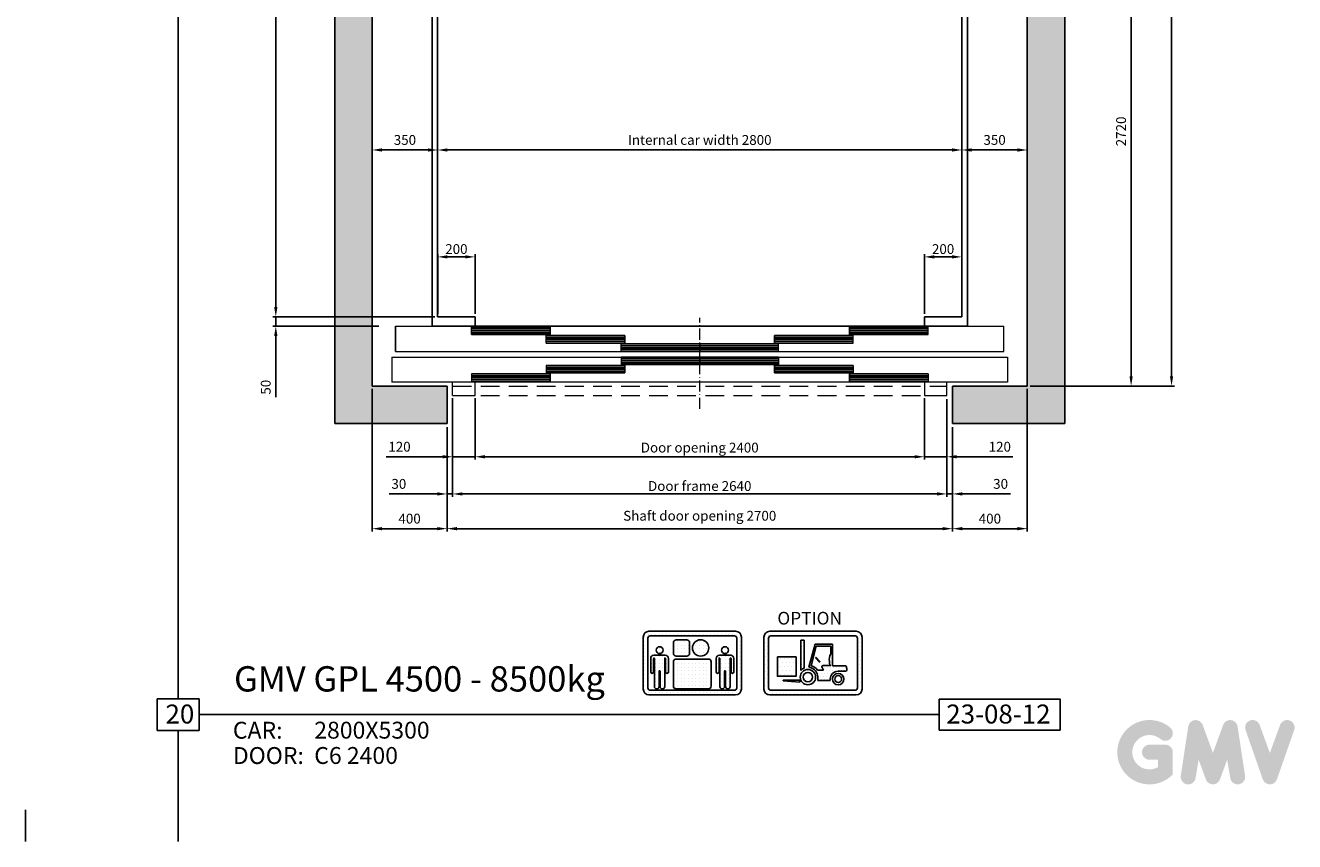
# Model space of a CAD drawing. Units: millimetres. Extents: x -10721 to 388181, y -48635 to 5173.
# Drawn here: x 370030 to 376811, y -48635 to -44276 of the extents above; entities that cross this region are included whole.
import ezdxf

# ---------------------------------------------------------------- set-up
doc = ezdxf.new("R2010")
doc.units = ezdxf.units.MM
for name, pattern in [('ACAD_ISO10W100', [18.5, 12, -3, 0.5, -3]), ('CONTINUA', [0]), ('DASHED', [0.75, 0.5, -0.25]), ('GEN3', [6.25, 5, -1.25])]:
    doc.linetypes.add(name, pattern=pattern)
for name, color, linetype in [('1', 1, 'Continuous'), ('15', 3, 'Continuous'), ('16', 1, 'Continuous'), ('2', 2, 'Continuous'), ('3', 6, 'GEN3'), ('CAMPITURE', 6, 'Continuous'), ('CARTIGLIO', 7, 'CONTINUA'), ('DÖRR', 6, 'Continuous'), ('MURO', 7, 'Continuous'), ('TABELLA-BLU', 5, 'Continuous'), ('TABELLA-GIALLO', 2, 'Continuous'), ('TABELLA-ROSSO', 1, 'Continuous'), ('Wymiarowanie', 1, 'Continuous')]:
    doc.layers.add(name, color=color, linetype=linetype)
doc.layers.add('QUOTE', color=2, linetype='Continuous', lineweight=13)
doc.styles.add('ISO', font='arial.ttf')
doc.styles.get("Standard").update_dxf_attribs({"font": 'arial.ttf'})
doc.styles.add('TEST', font='swissko.ttf')
doc.dimstyles.new('ACDIM', dxfattribs={"dimscale": 15, "dimtxt": 3.5, "dimasz": 3.5, "dimexe": 1, "dimexo": 1, "dimgap": 1, "dimtad": 0, "dimrnd": 0.001, "dimdsep": 46, "dimtxsty": 'Standard', "dimcen": 2, "dimdle": 6, "dimclrd": 4, "dimclre": 4, "dimclrt": 3, "dimadec": 0, "dimazin": 0, "dimtfac": 1, "dimtmove": 0, "dimatfit": 0, "dimfxl": 1, "dimtvp": 1, "dimtolj": 1, "dimarcsym": 0})
pattern_1 = [(0, (6952.406, 22694.819), (5.75684, 11.51368), [0, -11.51368])]

# ---------------------------------------------------------------- blocks, each defined once
blk = doc.blocks.new('sdgfg')
at = {"color": 6, "ltscale": 15}
blk.add_line((43443.7, -51477), (43443.7, -51517), dxfattribs=at)
at = {"layer": 'DÖRR'}
for p, q in [((43863.7, -51477), (43443.7, -51477)), ((43863.7, -51487), (43443.7, -51487)), ((43863.7, -51497), (43443.7, -51497)), ((43863.7, -51507), (43443.7, -51507)), ((43443.7, -51517), (43863.7, -51517)), ((43863.7, -51517), (43863.7, -51477))]:
    blk.add_line(p, q, dxfattribs=at)
blk = doc.blocks.new('fggghj')
at = {"color": 6}
for p, q in [((43038.5, -51679.5), (46288.5, -51679.5)), ((43018.5, -51844.5), (43018.5, -51979.5)), ((46308.5, -51844.5), (46308.5, -51979.5)), ((46308.5, -51979.5), (43018.5, -51979.5)), ((43343.5, -52049.5), (43343.5, -51979.5)), ((43463.5, -52049.5), (43463.5, -51979.5)), ((43343.5, -52049.5), (43463.5, -52049.5))]:
    blk.add_line(p, q, dxfattribs=at)
at = {"color": 6, "ltscale": 0.001}
for p, q in [((46288.5, -51814.5), (46288.5, -51679.5)), ((43038.5, -51814.5), (46288.5, -51814.5))]:
    blk.add_line(p, q, dxfattribs=at)
at = {"color": 6, "ltscale": 15}
for p, q in [((43018.5, -51844.5), (46308.5, -51844.5)), ((45863.5, -51979.5), (45863.5, -52049.5)), ((45983.5, -52049.5), (45983.5, -51979.5)), ((45863.5, -52049.5), (45983.5, -52049.5))]:
    blk.add_line(p, q, dxfattribs=at)
at = {"color": 4, "linetype": 'DASHED', "ltscale": 200}
for p, q in [((43343.5, -51999.5), (45983.5, -51999.5)), ((43343.5, -52049.5), (45983.5, -52049.5))]:
    blk.add_line(p, q, dxfattribs=at)
at = {"layer": 'DÖRR'}
blk.add_line((43038.5, -51814.5), (43038.5, -51679.5), dxfattribs=at)
at = {"layer": 'QUOTE', "linetype": 'ACAD_ISO10W100', "ltscale": 5}
blk.add_line((44663.5, -52121.7), (44663.5, -51635.6), dxfattribs=at)
at = {"layer": 'QUOTE', "xscale": -1, "rotation": 180}
for p in [(0, -103201.6), (399.8, -103246.6), (799.8, -103291.6)]:
    blk.add_blockref('sdgfg', p, dxfattribs=at)
at = {"layer": 'QUOTE', "rotation": 180}
for p in [(88927.2, -103246.6), (89327, -103201.6), (88527.2, -103291.6)]:
    blk.add_blockref('sdgfg', p, dxfattribs=at)
at = {"layer": 'QUOTE'}
for p in [(799.8, -367.5), (0, -457.5), (399.8, -412.5)]:
    blk.add_blockref('sdgfg', p, dxfattribs=at)
at = {"layer": 'QUOTE', "xscale": -1}
for p in [(88527.2, -367.5), (88927.2, -412.5), (89327, -457.5)]:
    blk.add_blockref('sdgfg', p, dxfattribs=at)
blk = doc.blocks.new('*D840')
at = {"layer": 'Defpoints', "color": 0, "transparency": 16777216}
for p in [(372232.8, -44941.2), (372232.8, -44941.2), (375032.8, -44941.2)]:
    blk.add_point(p, dxfattribs=at)
at = {"layer": 'QUOTE', "color": 4, "lineweight": -2, "transparency": 16777216}
blk.add_line((374980.3, -44941.2), (372285.3, -44941.2), dxfattribs=at)
at = {"layer": 'QUOTE', "color": 4, "transparency": 16777216}
for points in [[(372285.3, -44932.5), (372285.3, -44950), (372232.8, -44941.2)], [(374980.3, -44932.5), (374980.3, -44950), (375032.8, -44941.2)]]:
    blk.add_solid(points, dxfattribs=at)
at = {"layer": 'QUOTE', "color": 3, "transparency": 16777216, "insert": (373632.8, -44887.6), "char_height": 52.5, "attachment_point": 5}
blk.add_mtext('\\A1;Internal car width 2800', dxfattribs=at)
blk = doc.blocks.new('*D842')
at = {"layer": 'Defpoints', "color": 0, "transparency": 16777216}
for p in [(372282.8, -46407.1), (374982.8, -46407.1), (374982.8, -46963.7)]:
    blk.add_point(p, dxfattribs=at)
at = {"layer": 'QUOTE', "color": 4, "lineweight": -2, "transparency": 16777216}
for p, q in [((372282.8, -46422.1), (372282.8, -46978.7)), ((374982.8, -46422.1), (374982.8, -46978.7)), ((372335.3, -46963.7), (374930.3, -46963.7))]:
    blk.add_line(p, q, dxfattribs=at)
at = {"layer": 'QUOTE', "color": 4, "transparency": 16777216}
for points in [[(372335.3, -46954.9), (372335.3, -46972.4), (372282.8, -46963.7)], [(374930.3, -46954.9), (374930.3, -46972.4), (374982.8, -46963.7)]]:
    blk.add_solid(points, dxfattribs=at)
at = {"layer": 'QUOTE', "color": 3, "transparency": 16777216, "insert": (373632.8, -46894.8), "char_height": 52.5, "attachment_point": 5}
blk.add_mtext('\\A1;Shaft door opening 2700', dxfattribs=at)
blk = doc.blocks.new('*D843')
at = {"layer": 'Defpoints', "color": 0, "transparency": 16777216}
for p in [(372312.8, -46252.1), (374952.8, -46257.1), (374952.8, -46778.1)]:
    blk.add_point(p, dxfattribs=at)
at = {"layer": 'QUOTE', "color": 4, "lineweight": -2, "transparency": 16777216}
for p, q in [((372312.8, -46267.1), (372312.8, -46793.1)), ((374952.8, -46272.1), (374952.8, -46793.1)), ((372365.3, -46778.1), (374900.3, -46778.1))]:
    blk.add_line(p, q, dxfattribs=at)
at = {"layer": 'QUOTE', "color": 4, "transparency": 16777216}
for points in [[(372365.3, -46769.3), (372365.3, -46786.8), (372312.8, -46778.1)], [(374900.3, -46769.3), (374900.3, -46786.8), (374952.8, -46778.1)]]:
    blk.add_solid(points, dxfattribs=at)
at = {"layer": 'QUOTE', "color": 3, "transparency": 16777216, "insert": (373632.8, -46735.9), "char_height": 52.5, "attachment_point": 5}
blk.add_mtext('\\A1;Door frame 2640', dxfattribs=at)
blk = doc.blocks.new('*D844')
at = {"layer": 'Defpoints', "color": 0, "transparency": 16777216}
for p in [(372432.8, -46252.1), (374832.8, -46252.1), (374832.8, -46579.7)]:
    blk.add_point(p, dxfattribs=at)
at = {"layer": 'QUOTE', "color": 4, "lineweight": -2, "transparency": 16777216}
for p, q in [((372432.8, -46267.1), (372432.8, -46594.7)), ((374832.8, -46267.1), (374832.8, -46594.7)), ((372485.3, -46579.7), (374780.3, -46579.7))]:
    blk.add_line(p, q, dxfattribs=at)
at = {"layer": 'QUOTE', "color": 4, "transparency": 16777216}
for points in [[(372485.3, -46570.9), (372485.3, -46588.4), (372432.8, -46579.7)], [(374780.3, -46570.9), (374780.3, -46588.4), (374832.8, -46579.7)]]:
    blk.add_solid(points, dxfattribs=at)
at = {"layer": 'QUOTE', "color": 3, "transparency": 16777216, "insert": (373632.8, -46530.6), "char_height": 52.5, "attachment_point": 5}
blk.add_mtext('\\A1;Door opening 2400', dxfattribs=at)
blk = doc.blocks.new('*D909')
at = {"layer": 'Defpoints', "color": 0, "transparency": 16777216}
for p in [(372232.8, -40532.1), (371368, -45832.1), (372232.8, -45832.1)]:
    blk.add_point(p, dxfattribs=at)
at = {"layer": 'QUOTE', "color": 4, "lineweight": -2, "transparency": 16777216}
for p, q in [((372217.8, -40532.1), (371353, -40532.1)), ((371368, -40584.6), (371368, -45779.6)), ((372217.8, -45832.1), (371353, -45832.1))]:
    blk.add_line(p, q, dxfattribs=at)
at = {"layer": 'QUOTE', "color": 4, "transparency": 16777216}
for points in [[(371359.3, -40584.6), (371376.8, -40584.6), (371368, -40532.1)], [(371359.3, -45779.6), (371376.8, -45779.6), (371368, -45832.1)]]:
    blk.add_solid(points, dxfattribs=at)
at = {"layer": 'QUOTE', "color": 3, "transparency": 16777216, "insert": (371319.4, -43342.1), "char_height": 52.5, "attachment_point": 5, "rotation": 90}
blk.add_mtext('\\A1;Internal car depth 5300', dxfattribs=at)
blk = doc.blocks.new('*D923')
at = {"layer": 'Defpoints', "color": 0, "transparency": 16777216}
for p in [(371523.9, -45832.1), (371368, -45882.1), (371932.8, -45882.1)]:
    blk.add_point(p, dxfattribs=at)
at = {"layer": 'QUOTE', "color": 4, "lineweight": -2, "transparency": 16777216}
for p, q in [((371368, -45779.6), (371368, -45727.1)), ((371508.9, -45832.1), (371353, -45832.1)), ((371368, -45832.1), (371368, -45882.1)), ((371917.8, -45882.1), (371353, -45882.1)), ((371368, -45934.6), (371368, -46260.7))]:
    blk.add_line(p, q, dxfattribs=at)
at = {"layer": 'QUOTE', "color": 4, "transparency": 16777216}
for points in [[(371359.3, -45779.6), (371376.8, -45779.6), (371368, -45832.1)], [(371359.3, -45934.6), (371376.8, -45934.6), (371368, -45882.1)]]:
    blk.add_solid(points, dxfattribs=at)
at = {"layer": 'QUOTE', "color": 3, "transparency": 16777216, "insert": (371314.4, -46208.2), "char_height": 52.5, "attachment_point": 5, "rotation": 90}
blk.add_mtext('\\A1;50', dxfattribs=at)
blk = doc.blocks.new('*D924')
at = {"layer": 'Defpoints', "color": 0, "transparency": 16777216}
for p in [(372312.8, -46252.1), (372432.8, -46252.1), (372312.8, -46579.7)]:
    blk.add_point(p, dxfattribs=at)
at = {"layer": 'QUOTE', "color": 4, "lineweight": -2, "transparency": 16777216}
for p, q in [((372312.8, -46267.1), (372312.8, -46594.7)), ((372432.8, -46267.1), (372432.8, -46594.7)), ((372260.3, -46579.7), (371958.4, -46579.7)), ((372432.8, -46579.7), (372312.8, -46579.7)), ((372485.3, -46579.7), (372537.8, -46579.7))]:
    blk.add_line(p, q, dxfattribs=at)
at = {"layer": 'QUOTE', "color": 4, "transparency": 16777216}
for points in [[(372260.3, -46570.9), (372260.3, -46588.4), (372312.8, -46579.7)], [(372485.3, -46570.9), (372485.3, -46588.4), (372432.8, -46579.7)]]:
    blk.add_solid(points, dxfattribs=at)
at = {"layer": 'QUOTE', "color": 3, "transparency": 16777216, "insert": (372028.8, -46526.1), "char_height": 52.5, "attachment_point": 5}
blk.add_mtext('\\A1;120', dxfattribs=at)
blk = doc.blocks.new('*D925')
at = {"layer": 'Defpoints', "color": 0, "transparency": 16777216}
for p in [(371882.8, -46202.1), (372282.8, -46407.1), (371882.8, -46963.7)]:
    blk.add_point(p, dxfattribs=at)
at = {"layer": 'QUOTE', "color": 4, "lineweight": -2, "transparency": 16777216}
for p, q in [((371882.8, -46217.1), (371882.8, -46978.7)), ((372282.8, -46422.1), (372282.8, -46978.7)), ((372230.3, -46963.7), (371935.3, -46963.7))]:
    blk.add_line(p, q, dxfattribs=at)
at = {"layer": 'QUOTE', "color": 4, "transparency": 16777216}
for points in [[(371935.3, -46954.9), (371935.3, -46972.4), (371882.8, -46963.7)], [(372230.3, -46954.9), (372230.3, -46972.4), (372282.8, -46963.7)]]:
    blk.add_solid(points, dxfattribs=at)
at = {"layer": 'QUOTE', "color": 3, "transparency": 16777216, "insert": (372082.8, -46910), "char_height": 52.5, "attachment_point": 5}
blk.add_mtext('\\A1;400', dxfattribs=at)
blk = doc.blocks.new('*D926')
at = {"layer": 'Defpoints', "color": 0, "transparency": 16777216}
for p in [(372312.8, -46252.1), (372282.8, -46407.1), (372282.8, -46778.1)]:
    blk.add_point(p, dxfattribs=at)
at = {"layer": 'QUOTE', "color": 4, "lineweight": -2, "transparency": 16777216}
for p, q in [((372312.8, -46267.1), (372312.8, -46793.1)), ((372282.8, -46422.1), (372282.8, -46793.1)), ((372230.3, -46778.1), (371973, -46778.1)), ((372312.8, -46778.1), (372282.8, -46778.1)), ((372365.3, -46778.1), (372417.8, -46778.1))]:
    blk.add_line(p, q, dxfattribs=at)
at = {"layer": 'QUOTE', "color": 4, "transparency": 16777216}
for points in [[(372230.3, -46769.3), (372230.3, -46786.8), (372282.8, -46778.1)], [(372365.3, -46769.3), (372365.3, -46786.8), (372312.8, -46778.1)]]:
    blk.add_solid(points, dxfattribs=at)
at = {"layer": 'QUOTE', "color": 3, "transparency": 16777216, "insert": (372025.4, -46724.4), "char_height": 52.5, "attachment_point": 5}
blk.add_mtext('\\A1;30', dxfattribs=at)
blk = doc.blocks.new('*D928')
at = {"layer": 'Defpoints', "color": 0, "transparency": 16777216}
for p in [(371882.8, -44941.2), (371882.8, -44941.2), (372232.8, -44941.2)]:
    blk.add_point(p, dxfattribs=at)
at = {"layer": 'QUOTE', "color": 4, "lineweight": -2, "transparency": 16777216}
blk.add_line((372180.3, -44941.2), (371935.3, -44941.2), dxfattribs=at)
at = {"layer": 'QUOTE', "color": 4, "transparency": 16777216}
for points in [[(371935.3, -44932.5), (371935.3, -44950), (371882.8, -44941.2)], [(372180.3, -44932.5), (372180.3, -44950), (372232.8, -44941.2)]]:
    blk.add_solid(points, dxfattribs=at)
at = {"layer": 'QUOTE', "color": 3, "transparency": 16777216, "insert": (372057.8, -44887.6), "char_height": 52.5, "attachment_point": 5}
blk.add_mtext('\\A1;350', dxfattribs=at)
blk = doc.blocks.new('*D929')
at = {"layer": 'Defpoints', "color": 0, "transparency": 16777216}
for p in [(372432.8, -45512.2), (372232.8, -45832.1), (372432.8, -45832.1)]:
    blk.add_point(p, dxfattribs=at)
at = {"layer": 'QUOTE', "color": 4, "lineweight": -2, "transparency": 16777216}
for p, q in [((372232.8, -45817.1), (372232.8, -45497.2)), ((372285.3, -45512.2), (372380.3, -45512.2)), ((372432.8, -45817.1), (372432.8, -45497.2))]:
    blk.add_line(p, q, dxfattribs=at)
at = {"layer": 'QUOTE', "color": 4, "transparency": 16777216}
for points in [[(372285.3, -45503.4), (372285.3, -45520.9), (372232.8, -45512.2)], [(372380.3, -45503.4), (372380.3, -45520.9), (372432.8, -45512.2)]]:
    blk.add_solid(points, dxfattribs=at)
at = {"layer": 'QUOTE', "color": 3, "transparency": 16777216, "insert": (372332.8, -45470.4), "char_height": 52.5, "attachment_point": 5}
blk.add_mtext('\\A1;200', dxfattribs=at)
blk = doc.blocks.new('*D956')
at = {"layer": 'Defpoints', "color": 0, "transparency": 16777216}
for p in [(375382.8, -40162.1), (375382.8, -46202.1), (376153.3, -46202.1)]:
    blk.add_point(p, dxfattribs=at)
at = {"layer": 'QUOTE', "color": 4, "lineweight": -2, "transparency": 16777216}
for p, q in [((375397.8, -40162.1), (376168.3, -40162.1)), ((376153.3, -40214.6), (376153.3, -46149.6)), ((375397.8, -46202.1), (376168.3, -46202.1))]:
    blk.add_line(p, q, dxfattribs=at)
at = {"layer": 'QUOTE', "color": 4, "transparency": 16777216}
for points in [[(376144.6, -40214.6), (376162.1, -40214.6), (376153.3, -40162.1)], [(376144.6, -46149.6), (376162.1, -46149.6), (376153.3, -46202.1)]]:
    blk.add_solid(points, dxfattribs=at)
at = {"layer": 'QUOTE', "color": 3, "transparency": 16777216, "insert": (376104.3, -43312.1), "char_height": 52.5, "attachment_point": 5, "rotation": 90}
blk.add_mtext('\\A1;Shaft depth 6040', dxfattribs=at)
blk = doc.blocks.new('*D958')
at = {"layer": 'Defpoints', "color": 0, "transparency": 16777216}
for p in [(375202.8, -43482.1), (375382.8, -46202.1), (375937.3, -46202.1)]:
    blk.add_point(p, dxfattribs=at)
at = {"layer": 'QUOTE', "color": 4, "lineweight": -2, "transparency": 16777216}
for p, q in [((375217.8, -43482.1), (375952.3, -43482.1)), ((375937.3, -43534.6), (375937.3, -46149.6)), ((375397.8, -46202.1), (375952.3, -46202.1))]:
    blk.add_line(p, q, dxfattribs=at)
at = {"layer": 'QUOTE', "color": 4, "transparency": 16777216}
for points in [[(375928.5, -43534.6), (375946, -43534.6), (375937.3, -43482.1)], [(375928.5, -46149.6), (375946, -46149.6), (375937.3, -46202.1)]]:
    blk.add_solid(points, dxfattribs=at)
at = {"layer": 'QUOTE', "color": 3, "transparency": 16777216, "insert": (375883.6, -44842.1), "char_height": 52.5, "attachment_point": 5, "rotation": 90}
blk.add_mtext('\\A1;2720', dxfattribs=at)
blk = doc.blocks.new('*D959')
at = {"layer": 'Defpoints', "color": 0, "transparency": 16777216}
for p in [(375032.8, -44941.2), (375032.8, -45832.1), (375382.8, -46202.1)]:
    blk.add_point(p, dxfattribs=at)
at = {"layer": 'QUOTE', "color": 4, "lineweight": -2, "transparency": 16777216}
for p, q in [((375032.8, -45817.1), (375032.8, -44926.2)), ((375330.3, -44941.2), (375085.3, -44941.2)), ((375382.8, -46187.1), (375382.8, -44926.2))]:
    blk.add_line(p, q, dxfattribs=at)
at = {"layer": 'QUOTE', "color": 4, "transparency": 16777216}
for points in [[(375085.3, -44932.5), (375085.3, -44950), (375032.8, -44941.2)], [(375330.3, -44932.5), (375330.3, -44950), (375382.8, -44941.2)]]:
    blk.add_solid(points, dxfattribs=at)
at = {"layer": 'QUOTE', "color": 3, "transparency": 16777216, "insert": (375207.8, -44887.6), "char_height": 52.5, "attachment_point": 5}
blk.add_mtext('\\A1;350', dxfattribs=at)
blk = doc.blocks.new('*D960')
at = {"layer": 'Defpoints', "color": 0, "transparency": 16777216}
for p in [(374832.8, -46252.1), (374952.8, -46257.1), (374952.8, -46579.7)]:
    blk.add_point(p, dxfattribs=at)
at = {"layer": 'QUOTE', "color": 4, "lineweight": -2, "transparency": 16777216}
for p, q in [((374832.8, -46267.1), (374832.8, -46594.7)), ((374952.8, -46272.1), (374952.8, -46594.7)), ((374780.3, -46579.7), (374727.8, -46579.7)), ((374832.8, -46579.7), (374952.8, -46579.7)), ((375005.3, -46579.7), (375306.2, -46579.7))]:
    blk.add_line(p, q, dxfattribs=at)
at = {"layer": 'QUOTE', "color": 4, "transparency": 16777216}
for points in [[(374780.3, -46570.9), (374780.3, -46588.4), (374832.8, -46579.7)], [(375005.3, -46570.9), (375005.3, -46588.4), (374952.8, -46579.7)]]:
    blk.add_solid(points, dxfattribs=at)
at = {"layer": 'QUOTE', "color": 3, "transparency": 16777216, "insert": (375235.7, -46526.1), "char_height": 52.5, "attachment_point": 5}
blk.add_mtext('\\A1;120', dxfattribs=at)
blk = doc.blocks.new('*D961')
at = {"layer": 'Defpoints', "color": 0, "transparency": 16777216}
for p in [(375382.8, -46202.1), (374982.8, -46407.1), (375382.8, -46963.7)]:
    blk.add_point(p, dxfattribs=at)
at = {"layer": 'QUOTE', "color": 4, "lineweight": -2, "transparency": 16777216}
for p, q in [((375382.8, -46217.1), (375382.8, -46978.7)), ((374982.8, -46422.1), (374982.8, -46978.7)), ((375035.3, -46963.7), (375330.3, -46963.7))]:
    blk.add_line(p, q, dxfattribs=at)
at = {"layer": 'QUOTE', "color": 4, "transparency": 16777216}
for points in [[(375035.3, -46954.9), (375035.3, -46972.4), (374982.8, -46963.7)], [(375330.3, -46954.9), (375330.3, -46972.4), (375382.8, -46963.7)]]:
    blk.add_solid(points, dxfattribs=at)
at = {"layer": 'QUOTE', "color": 3, "transparency": 16777216, "insert": (375182.8, -46910), "char_height": 52.5, "attachment_point": 5}
blk.add_mtext('\\A1;400', dxfattribs=at)
blk = doc.blocks.new('*D962')
at = {"layer": 'Defpoints', "color": 0, "transparency": 16777216}
for p in [(374952.8, -46257.1), (374982.8, -46407.1), (374982.8, -46778.1)]:
    blk.add_point(p, dxfattribs=at)
at = {"layer": 'QUOTE', "color": 4, "lineweight": -2, "transparency": 16777216}
for p, q in [((374952.8, -46272.1), (374952.8, -46793.1)), ((374982.8, -46422.1), (374982.8, -46793.1)), ((374900.3, -46778.1), (374847.8, -46778.1)), ((374952.8, -46778.1), (374982.8, -46778.1)), ((375035.3, -46778.1), (375292.6, -46778.1))]:
    blk.add_line(p, q, dxfattribs=at)
at = {"layer": 'QUOTE', "color": 4, "transparency": 16777216}
for points in [[(374900.3, -46769.3), (374900.3, -46786.8), (374952.8, -46778.1)], [(375035.3, -46769.3), (375035.3, -46786.8), (374982.8, -46778.1)]]:
    blk.add_solid(points, dxfattribs=at)
at = {"layer": 'QUOTE', "color": 3, "transparency": 16777216, "insert": (375240.1, -46724.4), "char_height": 52.5, "attachment_point": 5}
blk.add_mtext('\\A1;30', dxfattribs=at)
blk = doc.blocks.new('*D967')
at = {"layer": 'Defpoints', "color": 0, "transparency": 16777216}
for p in [(374832.8, -45512.2), (374832.8, -45832.1), (375032.8, -45832.1)]:
    blk.add_point(p, dxfattribs=at)
at = {"layer": 'QUOTE', "color": 4, "lineweight": -2, "transparency": 16777216}
for p, q in [((374832.8, -45817.1), (374832.8, -45497.2)), ((374980.3, -45512.2), (374885.3, -45512.2)), ((375032.8, -45817.1), (375032.8, -45497.2))]:
    blk.add_line(p, q, dxfattribs=at)
at = {"layer": 'QUOTE', "color": 4, "transparency": 16777216}
for points in [[(374885.3, -45503.4), (374885.3, -45520.9), (374832.8, -45512.2)], [(374980.3, -45503.4), (374980.3, -45520.9), (375032.8, -45512.2)]]:
    blk.add_solid(points, dxfattribs=at)
at = {"layer": 'QUOTE', "color": 3, "transparency": 16777216, "insert": (374932.8, -45470.4), "char_height": 52.5, "attachment_point": 5}
blk.add_mtext('\\A1;200', dxfattribs=at)
blk = doc.blocks.new('A$C5FB16AD6')
at = {"layer": '15', "color": 3, "style": 'ISO'}
for p, height in [((443.2, 90.7), 100), ((172.5, -35.6), 75), ((3257.2, -35.6), 75), ((760.1, -95.2), 66.7), ((760.1, -195.2), 66.7)]:
    blk.add_attdef('??', p, '', height=height, dxfattribs=at)
blk = doc.blocks.new('w2')
at = {"layer": 'MURO'}
h = blk.add_hatch(dxfattribs=at)
h.set_pattern_fill('DOTS1', color=256, scale=221.06263, style=0)
h.set_pattern_definition([(0, (6952.406, 22694.819), (6.908207, 13.816414), [0, -13.816414])])
h.paths.add_polyline_path([(7084, 19112.8), (6752.5, 19112.8, 0.277155), (6732.9, 19101.1, 0.122945), (6730.3, 19090.7), (6730.3, 18904.5), (6730.3, 18891.7, 0.014089), (6730.4, 18890.5, 0.397803), (6752.5, 18869.6), (7084, 18869.6, 0.414214), (7106.2, 18891.7), (7106.2, 19090.7, 0.414214)])
h.paths.add_polyline_path([(6756.9, 19095.1), (7079.6, 19095.1, -0.414214), (7088.5, 19086.3), (7088.5, 18896.2, -0.414214), (7079.6, 18887.3), (6756.9, 18887.3, -0.414214), (6748, 18896.2), (6748, 19086.3, -0.414214)], flags=16)
h = blk.add_hatch(dxfattribs=at)
h.set_pattern_fill('DOTS1', color=256, scale=184.218858, style=0)
h.set_pattern_definition(pattern_1)
h.paths.add_polyline_path([(6884, 19078.4), (6871.1, 19078.4), (6871.1, 18962.8, -0.085752), (6884, 18972.3)])
h = blk.add_hatch(dxfattribs=at)
h.set_pattern_fill('DOTS1', color=256, scale=119.742258, style=0)
h.set_pattern_definition([(0, (6952.406, 22694.819), (3.741946, 7.483891), [0, -7.483891])])
edge = h.paths.add_edge_path()
edge.add_arc((6897.8, 18937.1), 38.6, 36.1139, 47.5658, ccw=False)
edge.add_line((6929, 18959.9), (6935.3, 18964.5))
edge.add_arc((6898.9, 18937.6), 45.3, 36.4073, 74.253)
edge.add_line((6911.2, 18981.2), (6930.5, 19056.6))
edge.add_line((6930.5, 19056.6), (6986, 19056.6))
edge.add_line((6986, 19056.6), (6986, 19024.4))
edge.add_ellipse((6986, 19002.8), major_axis=(0, 21.7), ratio=0.246486, start_angle=0, end_angle=166.3737)
edge.add_ellipse((6970.5, 18981.1), major_axis=(-15.4, 0), ratio=0.099858, start_angle=180, end_angle=203.2817, ccw=False)
edge.add_line((6986, 18981.1), (6992.2, 18981.1))
edge.add_line((6992.2, 18981.1), (6992.3, 19064))
edge.add_line((6992.3, 19064), (6925.9, 19064.2))
edge.add_line((6925.9, 19064.2), (6902.6, 18975.1))
edge.add_arc((6899.5, 18939.6), 35.6, 46.8769, 85.0861, ccw=False)
h = blk.add_hatch(dxfattribs=at)
h.set_pattern_fill('DOTS1', color=256, scale=239.484516, style=0)
h.set_pattern_definition([(0, (6952.406, 22694.819), (7.48389, 14.96778), [0, -14.96778])])
h.paths.add_polyline_path([(6853.4, 19014.9), (6782.2, 19014.9), (6782.2, 18941.1), (6853.4, 18941.1)])
h = blk.add_hatch(dxfattribs=at)
h.set_pattern_fill('DOTS1', color=256, scale=165.796972, style=0)
h.set_pattern_definition([(0, (6952.406, 22694.819), (5.181155, 10.36231), [0, -10.36231])])
h.paths.add_polyline_path([(6928.3, 18937.6, 1), (6869.4, 18937.6, 1)])
h.paths.add_polyline_path([(6916.9, 18937.6, -1), (6880.8, 18937.6, -1)], flags=16)
h.paths.add_polyline_path([(7036.5, 18930, 1), (6992.9, 18930, 1)])
h.paths.add_polyline_path([(7027.9, 18930, -1), (7001.5, 18930, -1)], flags=16)
h = blk.add_hatch(dxfattribs=at)
h.set_pattern_fill('DOTS1', color=256, scale=184.218858, style=0)
h.set_pattern_definition(pattern_1)
edge = h.paths.add_edge_path()
edge.add_line((7014.7, 18960.4), (7042.7, 18960.4))
edge.add_arc((7042.7, 18964.8), 4.42, 270, 360)
edge.add_line((7047.1, 18964.8), (7047.1, 18970.6))
edge.add_arc((7033.9, 18971.2), 13.2, 357.2214, 408.3509)
edge.add_line((7042.7, 18981.1), (6992.2, 18981.1))
edge.add_line((6992.2, 18981.1), (6986, 18981.1))
edge.add_ellipse((6970.5, 18981.1), major_axis=(15.4, 0), ratio=0.099858, start_angle=0, end_angle=180)
edge.add_arc((6955.1, 18977.4), 3.68, 90, 182.2709)
edge.add_line((6951.4, 18977.3), (6958.2, 18964.5))
edge.add_line((6958.2, 18964.5), (6935.3, 18964.5))
edge.add_line((6935.3, 18964.5), (6929, 18959.9))
edge.add_arc((6897.8, 18937.1), 38.6, 2.596, 36.1139, ccw=False)
edge.add_line((6936.4, 18938.9), (6936.4, 18924.6))
edge.add_line((6936.4, 18924.6), (6984.4, 18924.6))
edge.add_line((6984.4, 18924.6), (6984.4, 18930))
edge.add_arc((7014.7, 18930), 30.3, 90, 180, ccw=False)
h = blk.add_hatch(dxfattribs=at)
h.set_pattern_fill('DOTS1', color=256, scale=92.109429, style=0)
h.set_pattern_definition([(0, (6952.406, 22694.8187), (2.87842, 5.756839), [0, -5.756839])])
h.paths.add_polyline_path([(6867.6, 18926.4), (6803.7, 18926.4), (6803.7, 18924), (6867.6, 18918.5)])
at = {"layer": 'CARTIGLIO'}
for p, q in [((6733, 19101.1), (6733, 19101.1)), ((6730.3, 18960.7), (6730.3, 18960.7)), ((6730.3, 18946.6), (6730.3, 18946.6)), ((6730.3, 18932.6), (6730.3, 18932.6)), ((6730.3, 18918.6), (6730.3, 18918.6)), ((6730.3, 18904.5), (6730.3, 18904.5)), ((6730.5, 18890.5), (6730.5, 18890.5))]:
    blk.add_line(p, q, dxfattribs=at)
at = {"layer": 'MURO'}
for p, q in [((6730.3, 19090.7), (6730.3, 18891.7)), ((7084, 19112.8), (6752.5, 19112.8)), ((6756.9, 19095.1), (7079.6, 19095.1)), ((7106.2, 18891.7), (7106.2, 19090.7)), ((6748, 19086.3), (6748, 18896.2)), ((6871.1, 19078.4), (6871.1, 18962.8)), ((6884, 19078.4), (6871.1, 19078.4)), ((6884, 18972.3), (6884, 19078.4)), ((6902.6, 18975.1), (6925.9, 19064.2)), ((6930.5, 19056.6), (6911.2, 18981.2)), ((6925.9, 19064.2), (6992.3, 19064)), ((6986, 19056.6), (6930.5, 19056.6)), ((6986, 19024.4), (6986, 19056.6)), ((6992.3, 19064), (6992.2, 18981.1)), ((7088.5, 19086.3), (7088.5, 18896.2)), ((6929.1, 19011.6), (6929.1, 19011.6)), ((6941.5, 18995.6), (6929.3, 19009.6)), ((6931.1, 19007.6), (6931.1, 19007.6)), ((6931.9, 19011.9), (6944.1, 18997.9)), ((6934.6, 19003.5), (6934.6, 19003.5)), ((6938.1, 18999.5), (6938.1, 18999.5)), ((6935.3, 18964.5), (6958.2, 18964.5)), ((6951.4, 18977.3), (6958.2, 18964.5)), ((6984.7, 18981.7), (6984.7, 18981.7)), ((6992.2, 18981.1), (7042.7, 18981.1)), ((7014.7, 18960.4), (7042.7, 18960.4)), ((7047.1, 18970.6), (7047.1, 18964.8)), ((6867.6, 18926.4), (6803.7, 18926.4)), ((6803.7, 18926.4), (6803.7, 18924)), ((6803.7, 18924), (6867.6, 18918.5)), ((6867.6, 18918.5), (6867.6, 18926.4)), ((6936.4, 18938.9), (6936.4, 18924.6)), ((6936.4, 18924.6), (6984.4, 18924.6)), ((6984.4, 18924.6), (6984.4, 18930)), ((6752.5, 18869.6), (7084, 18869.6)), ((6756.9, 18887.3), (7079.6, 18887.3))]:
    blk.add_line(p, q, dxfattribs=at)
blk.add_lwpolyline([(6782.2, 19014.9), (6853.4, 19014.9), (6853.4, 18941.1), (6782.2, 18941.1)], close=True, dxfattribs=at)
for centre, radius in [((6898.9, 18937.6), 29.4), ((6898.9, 18937.6), 18), ((7014.7, 18930), 21.8), ((7014.7, 18930), 13.2)]:
    blk.add_circle(centre, radius, dxfattribs=at)
for centre, radius, start, end in [((6752.5, 19090.7), 22.1, 90, 180), ((6756.9, 19086.3), 8.84, 90, 180), ((7079.6, 19086.3), 8.84, 0, 90), ((7084, 19090.7), 22.1, 0, 90), ((6899.9, 18937.1), 38.6, 132.4342, 138.2884), ((6898.2, 18939.6), 35.6, 113.5181, 133.1231), ((6899.5, 18939.6), 35.6, 46.8769, 85.0861), ((6898.9, 18937.6), 45.3, 36.4073, 74.253), ((6897.8, 18937.1), 38.6, 36.1139, 47.5658), ((6897.8, 18937.1), 38.6, 2.596, 36.1139), ((6955.1, 18977.4), 3.68, 90, 182.2709), ((7014.7, 18930), 30.3, 90, 180), ((7033.9, 18971.2), 13.2, 357.2214, 48.3509), ((7042.7, 18964.8), 4.42, 270, 0), ((6756.9, 18896.2), 8.84, 180, 270), ((7079.6, 18896.2), 8.84, 270, 0), ((6752.5, 18891.7), 22.1, 180, 270), ((7084, 18891.7), 22.1, 270, 0)]:
    blk.add_arc(centre, radius, start, end, dxfattribs=at)
for centre, major_axis, ratio, start_param, end_param in [((6930.6, 19010.8), (-1.3, -1.14), 1, 3.141593, 6.283163), ((6986, 19002.8), (0, 21.7), 0.246486, 0, 2.903769), ((6970.5, 18981.1), (15.4, 0), 0.099858, 0, 3.141593)]:
    blk.add_ellipse(centre, major_axis=major_axis, ratio=ratio, start_param=start_param, end_param=end_param, dxfattribs=at)
at = {"layer": 'MURO', "extrusion": (0, 0, -1)}
blk.add_ellipse((6942.8, 18996.8), major_axis=(-1.3, -1.14), ratio=1, start_param=3.141593, end_param=6.283163, dxfattribs=at)
blk = doc.blocks.new('ikona2')
at = {"layer": 'MURO', "ltscale": 300}
h = blk.add_hatch(dxfattribs=at)
h.set_pattern_fill('DOTGRID', color=256, scale=1.5, style=0)
h.set_pattern_definition([(0, (-87422.46, 109716.57), (0, 38.1), [0, -38.1])])
h.paths.add_polyline_path([(-343, 228), (-343, -312, 0.414214), (-283, -372), (617, -372, 0.414214), (677, -312), (677, 228, 0.414214), (617, 288), (-283, 288, 0.414214)])
h.paths.add_polyline_path([(-271, -324, -0.414214), (-295, -300), (-295, 216, -0.414214), (-271, 240), (605, 240, -0.414214), (629, 216), (629, -300, -0.414214), (605, -324)], flags=16)
h.paths.add_polyline_path([(139, 60), (139, 169, 0.414214), (109, 199), (0, 199, 0.414214), (-30, 169), (-30, 60, 0.414214), (0, 30), (109, 30, 0.414214)], flags=0)
h.paths.add_polyline_path([(-111, 6), (-111, -134, 1), (-81, -134), (-81, 6, 0.414214), (-114, 39), (-232, 39, 0.414214), (-265, 6), (-265, -134, 1), (-235, -134), (-235, 6, -1), (-226, 6), (-226, -286, 1), (-178, -286), (-178, -126, -1), (-168, -126), (-168, -286, 1), (-120, -286), (-120, 6, -1)], flags=0)
h.paths.add_polyline_path([(-30, -280, 0.414214), (0, -310), (333, -310, 0.414214), (363, -280), (363, -30, 0.414214), (333, 0), (0, 0, 0.414214), (-30, -30)], flags=0)
h.paths.add_polyline_path([(-137, 92, 1), (-209, 92, 1)], flags=0)
h.paths.add_polyline_path([(566, 39), (448, 39, 0.414214), (415, 6), (415, -134, 1), (445, -134), (445, 6, -1), (454, 6), (454, -286, 1), (502, -286), (502, -126, -1), (512, -126), (512, -286, 1), (560, -286), (560, 6, -1), (569, 6), (569, -134, 1), (599, -134), (599, 6, 0.414214)], flags=0)
h.paths.add_polyline_path([(338, 115, 1), (169, 115, 1)], flags=0)
h.paths.add_polyline_path([(543, 92, 1), (471, 92, 1)], flags=0)
at = {"layer": 'MURO'}
for p, q in [((617, 288), (-283, 288)), ((-343, 228), (-343, -312)), ((-295, 216), (-295, -300)), ((-271, 240), (605, 240)), ((-30, 169), (-30, 60)), ((0, 199), (109, 199)), ((139, 169), (139, 60)), ((629, 216), (629, -300)), ((677, -312), (677, 228)), ((-265, 6), (-265, -134)), ((-235, 6), (-235, -134)), ((-232, 39), (-114, 39)), ((-226, -286), (-226, 6)), ((-120, -286), (-120, 6)), ((-111, 6), (-111, -134)), ((-81, 6), (-81, -134)), ((0, 30), (109, 30)), ((0, 0), (333, 0)), ((415, 6), (415, -134)), ((445, 6), (445, -134)), ((448, 39), (566, 39)), ((454, -286), (454, 6)), ((560, -286), (560, 6)), ((569, 6), (569, -134)), ((599, 6), (599, -134)), ((-178, -286), (-178, -126)), ((-168, -286), (-168, -126)), ((-30, -30), (-30, -280)), ((363, -280), (363, -30)), ((502, -286), (502, -126)), ((512, -286), (512, -126)), ((-283, -372), (617, -372)), ((-271, -324), (605, -324)), ((0, -310), (333, -310))]:
    blk.add_line(p, q, dxfattribs=at)
for centre, radius in [((253, 115), 84.4), ((-173, 92), 36), ((507, 92), 36)]:
    blk.add_circle(centre, radius, dxfattribs=at)
for centre, radius, start, end in [((-283, 228), 60, 90, 180), ((617, 228), 60, 0, 90), ((-271, 216), 24, 90, 180), ((0, 169), 30, 90, 180), ((109, 169), 30, 0, 90), ((605, 216), 24, 0, 90), ((-232, 6), 33, 90, 180), ((-231, 6), 4.5, 0, 180), ((-116, 6), 4.5, 0, 180), ((-114, 6), 33, 0, 90), ((0, 60), 30, 180, 270), ((0, -30), 30, 90, 180), ((109, 60), 30, 270, 0), ((333, -30), 30, 0, 90), ((448, 6), 33, 90, 180), ((449, 6), 4.5, 0, 180), ((564, 6), 4.5, 0, 180), ((566, 6), 33, 0, 90), ((-173, -126), 4.97, 0, 180), ((507, -126), 4.97, 0, 180), ((-250, -134), 15, 180, 0), ((-96, -134), 15, 180, 0), ((430, -134), 15, 180, 0), ((584, -134), 15, 180, 0), ((-283, -312), 60, 180, 270), ((-271, -300), 24, 180, 270), ((-202, -286), 24, 180, 0), ((-144, -286), 24, 180, 0), ((0, -280), 30, 180, 270), ((333, -280), 30, 270, 0), ((478, -286), 24, 180, 0), ((536, -286), 24, 180, 0), ((605, -300), 24, 270, 0), ((617, -312), 60, 270, 0)]:
    blk.add_arc(centre, radius, start, end, dxfattribs=at)

msp = doc.modelspace()

# ---------------------------------------------------------------- hatches: boundary and pattern name
at = {"layer": 'CAMPITURE', "ltscale": 300}
h = msp.add_hatch(dxfattribs=at)
h.set_pattern_fill('AR-CONC', color=6, style=0)
h.set_pattern_definition([(50, (264735.19, 120705.17), (182.18467, -15.93909), [19.05, -209.55]), (355, (264735.2, 120705.17), (-35.24283, 191.05664), [15.24, -167.64]), (100.451, (264750.37, 120703.84), (146.9425, 175.11669), [16.19, -178.09]), (46.1842, (264735.2, 120755.97), (271.07904, -42.04233), [28.575, -314.325]), (96.6356, (264757.78, 120752.46), (237.40423, 247.42556), [24.285, -267.135]), (351.184, (264735.2, 120755.97), (237.4046, 247.4251), [22.86, -251.46]), (21, (264760.59, 120743.27), (151.61488, -102.26552), [19.05, -209.55]), (326, (264760.6, 120743.27), (61.80203, 184.18797), [15.24, -167.64]), (71.4514, (264773.23, 120734.74), (213.41649, 81.92286), [16.19, -178.09]), (37.5, (264735.19, 120705.166), (3.088603, 84.555039), [0, -165.608, 0, -170.18, 0, -168.275]), (7.5, (264735.19, 120705.17), (66.819663, 100.180575), [0, -97.028, 0, -161.798, 0, -64.135]), (327.5, (264678.55, 120705.166), (135.590595, -5.728744), [0, -63.5, 0, -198.12, 0, -262.89]), (317.5, (264653.15, 120705.17), (148.12918, 25.42649), [0, -82.55, 0, -131.572, 0, -186.69])])
h.paths.add_polyline_path([(372282.756, -40162.14), (372282.756, -39962.14), (371682.757, -39962.14), (371682.757, -46402.139), (372282.756, -46402.139), (372282.756, -46202.139), (371882.757, -46202.139), (371882.757, -40162.14)])
h.paths.add_polyline_path([(374982.756, -40162.14), (375382.757, -40162.14), (375382.757, -46202.139), (374982.756, -46202.139), (374982.756, -46402.139), (375582.757, -46402.139), (375582.757, -39962.14), (374982.756, -39962.14)])
at = {"layer": 'QUOTE'}
h = msp.add_hatch(color=256, dxfattribs=at)
h.paths.add_polyline_path([(376160.046, -48275.685), (376160.046, -48157.455, 0.42875738), (376118.099, -48117.531, 0.00014722), (376118.075, -48117.482), (376035.281, -48117.482, 1), (376035.281, -48197.429), (376080.099, -48197.429), (376080.099, -48237.73, -1.90421346), (376094.378, -48087.026), (376094.378, -48087.026, 1), (376145.767, -48025.784, 2.31475476)])
h.paths.add_polyline_path([(376202.518, -48283.379, 0.99122785), (376281.451, -48296.051), (376298.177, -48197.429), (376336.681, -48303.057, 0.6998439), (376411.792, -48303.057), (376450.297, -48197.429), (376467.022, -48296.051, 0.99122785), (376545.955, -48283.379), (376505.981, -48019.555, 0.77645521), (376428.914, -48011.824), (376374.237, -48161.453), (376319.559, -48011.824, 0.77645521), (376242.492, -48019.555)])
h.paths.add_polyline_path([(376623.799, -48011.824, 0.99274816), (376548.513, -48038.715), (376548.513, -48038.716, 0.00031323), (376548.529, -48038.763, -0.00019071), (376548.519, -48038.734), (376640.742, -48302.558, 0.70977444), (376716.211, -48302.558), (376808.433, -48038.734, 0.99324374), (376733.147, -48011.843, -0.00012603), (376733.154, -48011.824), (376678.476, -48161.453)])

# ---------------------------------------------------------------- linework, layer by layer
at = {"ltscale": 300}
msp.add_line((372432.757, -45882.14), (374832.757, -45882.14), dxfattribs=at)
at = {"layer": '1', "color": 7, "linetype": 'Continuous', "ltscale": 100}
for p, q in [((370846.904, -47871.617), (370734.222, -47871.617)), ((370734.222, -47871.617), (370734.222, -48040.641)), ((370959.586, -47871.617), (370846.904, -47871.613)), ((370959.586, -48040.641), (370959.586, -47871.617)), ((370959.586, -47956.129), (374912.1, -47956.129)), ((370734.222, -48040.641), (370959.586, -48040.641))]:
    msp.add_line(p, q, dxfattribs=at)
at = {"layer": '2', "color": 2}
for p, q in [((371682.757, -39962.14), (371682.757, -46402.139)), ((375582.757, -46402.139), (375582.757, -39962.14)), ((371882.757, -46202.139), (371882.757, -40162.14)), ((375382.757, -40162.14), (375382.757, -46202.139)), ((371882.757, -46202.139), (372282.756, -46202.139)), ((372282.756, -46202.139), (372282.756, -46402.139)), ((374982.756, -46202.139), (375382.757, -46202.139)), ((374982.756, -46402.139), (374982.756, -46202.139)), ((372282.756, -46402.139), (371682.757, -46402.139)), ((375582.757, -46402.139), (374982.756, -46402.139))]:
    msp.add_line(p, q, dxfattribs=at)
at = {"layer": '2', "color": 1}
for p, q in [((372202.757, -40482.14), (372202.757, -45882.14)), ((372232.757, -45832.14), (372232.757, -40532.14)), ((375032.757, -40532.14), (375032.757, -45832.14)), ((375062.757, -45882.14), (375062.757, -40482.14)), ((372232.757, -45832.14), (372432.757, -45832.14)), ((372432.757, -45832.14), (372432.757, -45882.14)), ((374832.757, -45832.14), (375032.757, -45832.14)), ((374832.757, -45882.14), (374832.757, -45832.14)), ((372432.757, -45882.14), (372202.757, -45882.14)), ((375062.757, -45882.14), (374832.757, -45882.14))]:
    msp.add_line(p, q, dxfattribs=at)
at = {"layer": 'TABELLA-BLU', "color": 7}
for p, q in [((370847.212, -38590.43), (370846.904, -47871.617)), ((370846.904, -48040.641), (370846.867, -48634.891))]:
    msp.add_line(p, q, dxfattribs=at)
at = {"layer": 'TABELLA-GIALLO'}
msp.add_lwpolyline([(374912.1, -47873.394), (375557.472, -47873.394), (375557.472, -48038.863), (374912.1, -48038.863)], close=True, dxfattribs=at)
at = {"layer": 'TABELLA-ROSSO', "color": 7}
msp.add_line((370030.353, -48465.787), (370030.353, -48634.888), dxfattribs=at)

# ---------------------------------------------------------------- block references
at = {"layer": '3', "xscale": 1.3959996, "yscale": 1.3959996, "zscale": 1.3959996}
msp.add_blockref('w2', (364580.024, -74193.311), dxfattribs=at)
at = {"layer": 'CAMPITURE', "color": 6, "ltscale": 300}
ref = msp.add_blockref('A$C5FB16AD6', (370545.633, -47956.117), dxfattribs=dict(at, xscale=1.3521885955533, yscale=1.3521885955533, zscale=1.3521885955533))
ref.add_attrib('??', '20', (370778.902, -48004.238), dxfattribs={"layer": '15', "color": 3, "height": 101.4141, "style": 'ISO'})
ref.add_attrib('??', 'GMV GPL 4500 - 8500kg', (371144.875, -47833.418), dxfattribs={"layer": '15', "color": 3, "height": 135.21886, "style": 'ISO'})
ref.add_attrib('??', '23-08-12', (374949.955, -48004.238), dxfattribs={"layer": '15', "color": 3, "height": 101.4141, "style": 'ISO'})
ref.add_attrib('??', '2800X5300', (371573.438, -48084.821), dxfattribs={"layer": '15', "color": 3, "height": 90.1459, "style": 'ISO'})
ref.add_attrib('??', 'C6 2400', (371573.438, -48220.04), dxfattribs={"layer": '15', "color": 3, "height": 90.1459, "style": 'ISO'})
at = {"layer": 'MURO', "ltscale": 300, "xscale": 0.514338933387872, "yscale": 0.514338933387872, "zscale": 0.514338933387872}
msp.add_blockref('ikona2', (373507.261, -47659.787), dxfattribs=at)
at = {"layer": 'QUOTE'}
msp.add_blockref('fggghj', (328969.252, 5797.4), dxfattribs=at)

# ---------------------------------------------------------------- texts
at = {"layer": '16', "color": 4, "style": 'ISO'}
for s, p in [('CAR:', (371138.672, -48085.128)), ('DOOR:', (371138.672, -48220.347))]:
    msp.add_text(s, height=90.1459, dxfattribs=at).set_placement(p)
at = {"layer": 'Wymiarowanie', "color": 3, "insert": (374047.421, -47407.881), "char_height": 226.15194, "width": 3985.6298, "attachment_point": 1, "style": 'TEST'}
msp.add_mtext('{\\fTahoma|b1|i0|c0|p32;\\H0.3x;OPTION}', dxfattribs=at)

# ---------------------------------------------------------------- dimensions: what is measured, and where the dimension line sits
at = {"layer": 'QUOTE', "color": 1}
for base, p1, p2, angle, text, picture, middle in [((376153.308, -46202.139), (375382.757, -40162.14), (375382.757, -46202.139), 270, 'Shaft depth <>', '*D956', (376153.308, -43312.14)), ((371368.004, -45832.14), (372232.757, -40532.14), (372232.757, -45832.14), 270, 'Internal car depth <>', '*D909', (371368.004, -43342.14)), ((374952.759, -46778.091), (372312.756, -46252.139), (374952.759, -46257.137), 180, 'Door frame <>', '*D843', (373632.753, -46778.091)), ((374832.756, -46579.682), (372432.756, -46252.139), (374832.756, -46252.139), 180, 'Door opening <>', '*D844', (373632.755, -46579.682))]:
    dim = msp.add_linear_dim(base=base, p1=p1, p2=p2, angle=angle, text=text, dimstyle='ACDIM', override={"dimtad": 1}, dxfattribs=at)
    dim.commit()
    dim.dimension.update_dxf_attribs({"geometry": picture, "text_midpoint": middle, "dimtype": 160})
for base, p1, p2, angle, picture, middle in [((375937.255, -46202.139), (375202.757, -43482.14), (375382.757, -46202.139), 270, '*D958', (375883.645, -44842.14)), ((371882.757, -44941.223), (372232.757, -44941.223), (371882.757, -44941.223), 180, '*D928', (372057.757, -44887.577)), ((375032.757, -44941.223), (375382.757, -46202.139), (375032.757, -45832.14), 180, '*D959', (375207.757, -44887.577))]:
    dim = msp.add_linear_dim(base=base, p1=p1, p2=p2, angle=angle, dimstyle='ACDIM', dxfattribs=at)
    dim.commit()
    dim.dimension.update_dxf_attribs({"geometry": picture, "text_midpoint": middle})
for base, p1, p2, text, picture, middle in [((372232.757, -44941.223), (375032.757, -44941.223), (372232.757, -44941.223), 'Internal car width <>', '*D840', (373632.757, -44887.613)), ((374982.756, -46963.65), (372282.756, -46407.137), (374982.756, -46407.137), 'Shaft door opening <>', '*D842', (373632.756, -46894.82))]:
    dim = msp.add_linear_dim(base=base, p1=p1, p2=p2, angle=180, text=text, dimstyle='ACDIM', dxfattribs=at)
    dim.commit()
    dim.dimension.update_dxf_attribs({"geometry": picture, "text_midpoint": middle})
for base, p1, p2, picture, middle in [((372432.757, -45512.194), (372232.757, -45832.14), (372432.757, -45832.14), '*D929', (372332.757, -45512.194)), ((374832.757, -45512.194), (375032.757, -45832.14), (374832.757, -45832.14), '*D967', (374932.757, -45512.194))]:
    dim = msp.add_linear_dim(base=base, p1=p1, p2=p2, angle=180, dimstyle='ACDIM', override={"dimtad": 1}, dxfattribs=at)
    dim.commit()
    dim.dimension.update_dxf_attribs({"geometry": picture, "text_midpoint": middle, "dimtype": 160})
for base, p1, p2, angle, picture, middle in [((371368.004, -45882.14), (371523.898, -45832.14), (371932.757, -45882.14), 90, '*D923', (371368.004, -46208.158)), ((371882.757, -46963.65), (372282.756, -46407.137), (371882.757, -46202.139), 180, '*D925', (372082.757, -46963.65)), ((375382.757, -46963.65), (374982.756, -46407.137), (375382.757, -46202.139), 180, '*D961', (375182.757, -46963.65)), ((372312.756, -46579.691), (372432.756, -46252.139), (372312.756, -46252.139), 180, '*D924', (372028.819, -46579.691)), ((372282.756, -46778.091), (372312.756, -46252.139), (372282.756, -46407.137), 180, '*D926', (372025.449, -46778.091)), ((374952.759, -46579.682), (374832.756, -46252.139), (374952.759, -46257.137), 180, '*D960', (375235.735, -46579.682)), ((374982.756, -46778.091), (374952.759, -46257.137), (374982.756, -46407.137), 180, '*D962', (375240.063, -46778.091))]:
    dim = msp.add_linear_dim(base=base, p1=p1, p2=p2, angle=angle, dimstyle='ACDIM', dxfattribs=at)
    dim.commit()
    dim.dimension.update_dxf_attribs({"geometry": picture, "text_midpoint": middle, "dimtype": 160})

doc.saveas('drawing.dxf')
